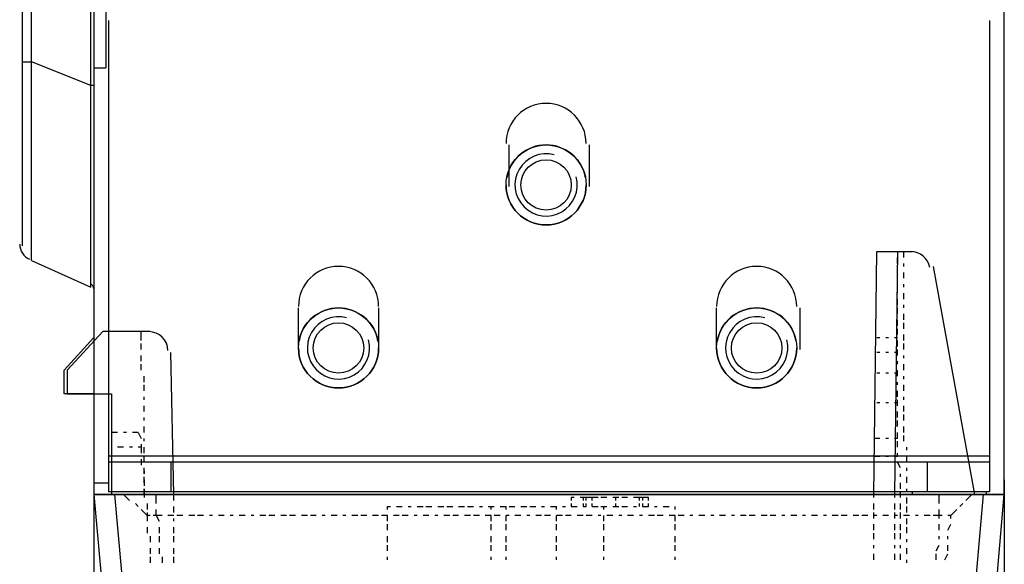
# Model space of a CAD drawing. Units: inches. Extents: x 0.5 to 16.1, y 0.5 to 11.2.
# Drawn here: x 13.4 to 14, y 4.5 to 4.9 of the extents above; entities that cross this region are included whole.
import ezdxf

# ---------------------------------------------------------------- set-up
doc = ezdxf.new("R2010")
doc.units = ezdxf.units.IN
doc.header["$MEASUREMENT"] = 0
doc.layers.add('Layer 1', color=7, linetype='Continuous')

msp = doc.modelspace()

# ---------------------------------------------------------------- linework, layer by layer
at = {"layer": 'Layer 1', "color": 7, "lineweight": 25, "true_color": 0xffffff}
for points in [[(14.00776, 4.58339), (14.00776, 8.36365)], [(13.43304, 8.35986), (13.43304, 4.85652)], [(13.37993, 4.74271), (13.37993, 8.35606)], [(13.38562, 4.86031), (13.38562, 8.35606)], [(13.42355, 4.84514), (13.42355, 8.35606)], [(13.42545, 8.35606), (13.42545, 8.23088), (13.42545, 4.58339)], [(13.43493, 4.88687), (13.43493, 4.58528)], [(13.99828, 4.88687), (13.99828, 4.58528)], [(13.37993, 4.86031), (13.38562, 4.86031)], [(13.42545, 4.84514), (13.42355, 4.84514), (13.38562, 4.86031)], [(13.38562, 4.73323), (13.38562, 4.86031)], [(13.42545, 4.85652), (13.43304, 4.85652)], [(13.42355, 4.71616), (13.42355, 4.84514)], [(13.691, 4.78065), (13.691, 4.80721)], [(13.74221, 4.80721), (13.74221, 4.78065)], [(13.9243, 4.58149), (13.9243, 4.58339), (13.9262, 4.73892)], [(13.9262, 4.73892), (13.93948, 4.73892), (13.94896, 4.73892)], [(13.93948, 4.73892), (13.93758, 4.58339), (13.93758, 4.58149)], [(13.93948, 4.73892), (13.93948, 4.73892)], [(13.94327, 4.73892), (13.94327, 4.73513)], [(13.38562, 4.73323), (13.42355, 4.71616)], [(13.93948, 4.73133), (13.93948, 4.73513)], [(13.94327, 4.73133), (13.94327, 4.72944)], [(13.96224, 4.72944), (13.98879, 4.58339)], [(13.93948, 4.72564), (13.93948, 4.72754)], [(13.94327, 4.72564), (13.94327, 4.72185)], [(13.93948, 4.71806), (13.93948, 4.72185)], [(13.94327, 4.71806), (13.94327, 4.71616)], [(13.93948, 4.71237), (13.93948, 4.71426)], [(13.94327, 4.71237), (13.94327, 4.70857)], [(13.93948, 4.70478), (13.93948, 4.70857)], [(13.94327, 4.70478), (13.94327, 4.70288)], [(13.55633, 4.67633), (13.55633, 4.70288)], [(13.60754, 4.70288), (13.60754, 4.67633)], [(13.82377, 4.67633), (13.82377, 4.70288)], [(13.87688, 4.70288), (13.87688, 4.67633)], [(13.93948, 4.69909), (13.93948, 4.70288)], [(13.94327, 4.69909), (13.94327, 4.6953)], [(13.93948, 4.6915), (13.93948, 4.6953)], [(13.94327, 4.6934), (13.94327, 4.68961)], [(13.43114, 4.68771), (13.40838, 4.66305)], [(13.46149, 4.68771), (13.43114, 4.68771)], [(13.4558, 4.68202), (13.4558, 4.68771)], [(13.93948, 4.68581), (13.93948, 4.68961)], [(13.94327, 4.68581), (13.94327, 4.68202)], [(13.42545, 4.68392), (13.40648, 4.66305)], [(13.4558, 4.67633), (13.4558, 4.68012)], [(13.9262, 4.68392), (13.9281, 4.68392)], [(13.9262, 4.68392), (13.9262, 4.68392)], [(13.93189, 4.68392), (13.93379, 4.68392)], [(13.93758, 4.68392), (13.93948, 4.68392)], [(13.93948, 4.68392), (13.93948, 4.68392)], [(13.93948, 4.67822), (13.93948, 4.68202)], [(13.94327, 4.68012), (13.94327, 4.67633)], [(13.47666, 4.57959), (13.47666, 4.58339), (13.47477, 4.67443)], [(13.9281, 4.67443), (13.9262, 4.67443)], [(13.93379, 4.67443), (13.93189, 4.67443)], [(13.93948, 4.67443), (13.93758, 4.67443)], [(13.93948, 4.67253), (13.93948, 4.67633)], [(13.4558, 4.66874), (13.4558, 4.67253)], [(13.4558, 4.66305), (13.4558, 4.66684)], [(13.93948, 4.66684), (13.93948, 4.66874)], [(13.94327, 4.67253), (13.94327, 4.67064)], [(13.94327, 4.66684), (13.94327, 4.66305)], [(13.40648, 4.64788), (13.40648, 4.66305)], [(13.40838, 4.66305), (13.40838, 4.64788), (13.43683, 4.64788)], [(13.9281, 4.66115), (13.9262, 4.66115)], [(13.93379, 4.66115), (13.93189, 4.66115)], [(13.93948, 4.66115), (13.93758, 4.66115)], [(13.93948, 4.65926), (13.93948, 4.66305)], [(13.4577, 4.65546), (13.4577, 4.65926)], [(13.93948, 4.65357), (13.93948, 4.65546)], [(13.94327, 4.65926), (13.94327, 4.65736)], [(13.42545, 4.64788), (13.40648, 4.64788)], [(13.43683, 4.64788), (13.43683, 4.58339)], [(13.4577, 4.64977), (13.4577, 4.65357)], [(13.93948, 4.64598), (13.93948, 4.64977)], [(13.94327, 4.65357), (13.94327, 4.64977)], [(13.4577, 4.64408), (13.4577, 4.64598)], [(13.9281, 4.64219), (13.9262, 4.64219)], [(13.93379, 4.64219), (13.93189, 4.64219)], [(13.93948, 4.64219), (13.93758, 4.64219)], [(13.93948, 4.64029), (13.93948, 4.64408)], [(13.94327, 4.64598), (13.94327, 4.64408)], [(13.4577, 4.6365), (13.4577, 4.64029)], [(13.93948, 4.6327), (13.93948, 4.6365)], [(13.94327, 4.64029), (13.94327, 4.6365)], [(13.4577, 4.63081), (13.4577, 4.6327)], [(13.93948, 4.62701), (13.93948, 4.63081)], [(13.94327, 4.6346), (13.94327, 4.63081)], [(13.44063, 4.62322), (13.43683, 4.62322)], [(13.44632, 4.62322), (13.44442, 4.62322)], [(13.4539, 4.62322), (13.45011, 4.62322)], [(13.4539, 4.62322), (13.4558, 4.61942)], [(13.4577, 4.62322), (13.4577, 4.62701)], [(13.93948, 4.61942), (13.93948, 4.62322)], [(13.94327, 4.62701), (13.94327, 4.62322)], [(13.4577, 4.61753), (13.4577, 4.61942)], [(13.9281, 4.61942), (13.9243, 4.61942)], [(13.93379, 4.61942), (13.93189, 4.61942)], [(13.93948, 4.61942), (13.93758, 4.61942)], [(13.93948, 4.61373), (13.93948, 4.61753)], [(13.94327, 4.62132), (13.94327, 4.61753)], [(13.43683, 4.61373), (13.43683, 4.61373)], [(13.44442, 4.61373), (13.44063, 4.61373)], [(13.45011, 4.61373), (13.44821, 4.61373)], [(13.4558, 4.61373), (13.4539, 4.61373)], [(13.4558, 4.61563), (13.4558, 4.61373), (13.4558, 4.60994)], [(13.4577, 4.60994), (13.4577, 4.61373)], [(13.93948, 4.60804), (13.93948, 4.60994)], [(13.94517, 4.61373), (13.94517, 4.61184)], [(13.99828, 4.60804), (13.43493, 4.60804)], [(13.99828, 4.60425), (13.43493, 4.60425)], [(13.4558, 4.60615), (13.4558, 4.60235)], [(13.4577, 4.60425), (13.4577, 4.60804)], [(13.47477, 4.60425), (13.47477, 4.58528)], [(13.9243, 4.60804), (13.9281, 4.60804)], [(13.93189, 4.60804), (13.93379, 4.60804)], [(13.93758, 4.60804), (13.93948, 4.60804)], [(13.94137, 4.60046), (13.93948, 4.60425)], [(13.94517, 4.60804), (13.94517, 4.60425)], [(13.95844, 4.60425), (13.95844, 4.58528)], [(13.42545, 4.60235), (13.42545, 4.03332)], [(13.4577, 4.59666), (13.4577, 4.60046)], [(13.4577, 4.59856), (13.4577, 4.59666)], [(13.94517, 4.60046), (13.94517, 4.59856)], [(13.42545, 4.59097), (13.43493, 4.59097)], [(13.4577, 4.59097), (13.4577, 4.59477)], [(13.4577, 4.59287), (13.4577, 4.58908)], [(13.94137, 4.59477), (13.94137, 4.59666)], [(13.94137, 4.58718), (13.94137, 4.59097)], [(13.94517, 4.59477), (13.94517, 4.59097)], [(14.00776, 4.59287), (14.00776, 4.03332)], [(13.99828, 4.58528), (13.43493, 4.58528)], [(13.4577, 4.58339), (13.4577, 4.58718)], [(13.4577, 4.58718), (13.4577, 4.58339)], [(13.94137, 4.58149), (13.94137, 4.58528)], [(13.94517, 4.58718), (13.94517, 4.58528)], [(13.94896, 4.58339), (13.94896, 4.58528)], [(13.99638, 4.58339), (13.99638, 4.58528)], [(13.42545, 4.58339), (13.42924, 4.58339)], [(13.42545, 4.58339), (14.00776, 4.58339)], [(14.00776, 4.58339), (13.42545, 4.58339)], [(13.42545, 4.58339), (13.44442, 4.37284)], [(14.00776, 4.58339), (13.99448, 4.58339), (13.43873, 4.58339), (13.42545, 4.58339)], [(13.42924, 4.58339), (13.94896, 4.58339), (14.00776, 4.58339)], [(13.43873, 4.58339), (13.4577, 4.37284), (13.48804, 4.32922), (13.49184, 4.32353), (13.49373, 4.31594), (13.49563, 4.2818), (13.70428, 4.2818), (13.70617, 4.24766), (13.89016, 4.24766)], [(13.44821, 4.57959), (13.44442, 4.58339)], [(13.4577, 4.58339), (13.4577, 4.58149)], [(13.46528, 4.5777), (13.46528, 4.58339)], [(13.73273, 4.58149), (13.73083, 4.58149), (13.73083, 4.57959)], [(13.74032, 4.57959), (13.74032, 4.58149), (13.73652, 4.58149)], [(13.73842, 4.58149), (13.73842, 4.57959)], [(13.74411, 4.57959), (13.74411, 4.58149), (13.74032, 4.58149)], [(13.7479, 4.58149), (13.74411, 4.58149)], [(13.75359, 4.58149), (13.7498, 4.58149)], [(13.76118, 4.58149), (13.75739, 4.58149)], [(13.75928, 4.57959), (13.75928, 4.58149)], [(13.76687, 4.58149), (13.76308, 4.58149)], [(13.77446, 4.57959), (13.77446, 4.58149), (13.77066, 4.58149)], [(13.78015, 4.57959), (13.78015, 4.58149), (13.77446, 4.58149)], [(13.77635, 4.58149), (13.77635, 4.57959)], [(13.89016, 4.24766), (13.89206, 4.2818), (13.96793, 4.2818), (13.99448, 4.58339)], [(13.94517, 4.58149), (13.94517, 4.5777)], [(13.96603, 4.5777), (13.96603, 4.58339)], [(13.98121, 4.27421), (14.00776, 4.58339)], [(13.9831, 4.57959), (13.9869, 4.58339)], [(13.98879, 4.58339), (13.98879, 4.58339)], [(13.98879, 4.58339), (13.98879, 4.58339)], [(14.00776, 4.58339), (14.00776, 3.76777)], [(13.4539, 4.5758), (13.45201, 4.5777)], [(13.45959, 4.57011), (13.4558, 4.5739)], [(13.45959, 4.5777), (13.45959, 4.5739)], [(13.45959, 4.57201), (13.45959, 4.57011)], [(13.46528, 4.57011), (13.46528, 4.5739)], [(13.47666, 4.57201), (13.47666, 4.5758)], [(13.61323, 4.5758), (13.61513, 4.5758)], [(13.61323, 4.5739), (13.61323, 4.5758)], [(13.61892, 4.5758), (13.62272, 4.5758)], [(13.62651, 4.5758), (13.62841, 4.5758)], [(13.6322, 4.5758), (13.63599, 4.5758)], [(13.63789, 4.5758), (13.64168, 4.5758)], [(13.64548, 4.5758), (13.64927, 4.5758)], [(13.65117, 4.5758), (13.65496, 4.5758)], [(13.65875, 4.5758), (13.66255, 4.5758)], [(13.66444, 4.5758), (13.66824, 4.5758)], [(13.67203, 4.5758), (13.67393, 4.5758)], [(13.67772, 4.5758), (13.67962, 4.5758)], [(13.67962, 4.5758), (13.68152, 4.5758)], [(13.67962, 4.5739), (13.67962, 4.5758)], [(13.68531, 4.5758), (13.6891, 4.5758)], [(13.6891, 4.5739), (13.6891, 4.5758)], [(13.691, 4.5758), (13.69479, 4.5758)], [(13.69859, 4.5758), (13.70238, 4.5758)], [(13.70428, 4.5758), (13.70807, 4.5758)], [(13.71186, 4.5758), (13.71376, 4.5758)], [(13.71755, 4.5758), (13.72135, 4.5758)], [(13.72135, 4.5739), (13.72135, 4.5758)], [(13.72514, 4.5758), (13.72704, 4.5758)], [(13.73083, 4.5777), (13.73083, 4.5758)], [(13.73083, 4.5758), (13.73462, 4.5758)], [(13.73842, 4.5777), (13.73842, 4.5758)], [(13.73842, 4.5758), (13.74032, 4.5758)], [(13.74032, 4.5758), (13.74032, 4.5777)], [(13.74411, 4.5758), (13.74411, 4.5777)], [(13.74411, 4.5758), (13.7479, 4.5758)], [(13.7498, 4.5758), (13.7517, 4.5758)], [(13.7517, 4.5739), (13.7517, 4.5758)], [(13.7517, 4.5758), (13.75359, 4.5758)], [(13.75739, 4.5758), (13.76118, 4.5758)], [(13.75928, 4.5758), (13.75928, 4.5777)], [(13.76308, 4.5758), (13.76687, 4.5758)], [(13.77066, 4.5758), (13.77256, 4.5758)], [(13.77446, 4.5758), (13.77446, 4.5777)], [(13.77635, 4.5777), (13.77635, 4.5758)], [(13.77635, 4.5758), (13.78015, 4.5758)], [(13.78015, 4.5758), (13.78015, 4.5777)], [(13.78394, 4.5758), (13.78584, 4.5758)], [(13.78963, 4.5758), (13.79342, 4.5758)], [(13.79722, 4.5739), (13.79722, 4.5758)], [(13.79722, 4.5758), (13.79722, 4.5758)], [(13.9243, 4.5739), (13.9243, 4.5777)], [(13.9243, 4.56821), (13.9243, 4.57201)], [(13.93758, 4.5777), (13.93758, 4.5739)], [(13.93758, 4.57201), (13.93758, 4.56821)], [(13.94137, 4.5739), (13.94137, 4.5777)], [(13.94137, 4.56821), (13.94137, 4.57201)], [(13.94517, 4.5758), (13.94517, 4.57201)], [(13.96603, 4.57011), (13.96603, 4.5739)], [(13.97362, 4.57011), (13.97741, 4.5739)], [(13.97931, 4.5758), (13.98121, 4.5777)], [(13.45959, 4.57011), (13.45959, 4.56632)], [(13.46149, 4.57011), (13.45959, 4.57011)], [(13.46528, 4.57011), (13.46339, 4.57011)], [(13.46908, 4.57011), (13.46528, 4.57011), (13.46718, 4.56632)], [(13.47666, 4.57011), (13.47287, 4.57011)], [(13.47666, 4.56632), (13.47666, 4.56821)], [(13.48235, 4.57011), (13.47856, 4.57011)], [(13.48994, 4.57011), (13.48615, 4.57011)], [(13.49563, 4.57011), (13.49184, 4.57011)], [(13.50132, 4.57011), (13.49943, 4.57011)], [(13.50891, 4.57011), (13.50512, 4.57011)], [(13.5146, 4.57011), (13.5127, 4.57011)], [(13.52219, 4.57011), (13.51839, 4.57011)], [(13.52788, 4.57011), (13.52598, 4.57011)], [(13.53546, 4.57011), (13.53167, 4.57011)], [(13.54115, 4.57011), (13.53736, 4.57011)], [(13.54874, 4.57011), (13.54495, 4.57011)], [(13.55443, 4.57011), (13.55064, 4.57011)], [(13.56202, 4.57011), (13.55823, 4.57011)], [(13.56771, 4.57011), (13.56392, 4.57011)], [(13.5734, 4.57011), (13.5715, 4.57011)], [(13.58099, 4.57011), (13.57719, 4.57011)], [(13.58668, 4.57011), (13.58478, 4.57011)], [(13.59426, 4.57011), (13.59047, 4.57011)], [(13.59995, 4.57011), (13.59616, 4.57011)], [(13.60754, 4.57011), (13.60375, 4.57011)], [(13.61323, 4.57011), (13.60944, 4.57011)], [(13.61323, 4.56632), (13.61323, 4.57011)], [(13.62082, 4.57011), (13.61703, 4.57011)], [(13.62651, 4.57011), (13.62272, 4.57011)], [(13.6322, 4.57011), (13.6303, 4.57011)], [(13.63979, 4.57011), (13.63599, 4.57011)], [(13.64548, 4.57011), (13.64358, 4.57011)], [(13.65306, 4.57011), (13.64927, 4.57011)], [(13.65875, 4.57011), (13.65496, 4.57011)], [(13.66634, 4.57011), (13.66255, 4.57011)], [(13.67203, 4.57011), (13.66824, 4.57011)], [(13.67962, 4.57011), (13.67583, 4.57011)], [(13.67962, 4.56632), (13.67962, 4.57011)], [(13.68531, 4.57011), (13.68152, 4.57011)], [(13.691, 4.57011), (13.6891, 4.57011)], [(13.6891, 4.56632), (13.6891, 4.57011)], [(13.69859, 4.57011), (13.69479, 4.57011)], [(13.70428, 4.57011), (13.70238, 4.57011)], [(13.71186, 4.57011), (13.70807, 4.57011)], [(13.71755, 4.57011), (13.71376, 4.57011)], [(13.72514, 4.57011), (13.72135, 4.57011)], [(13.72135, 4.56632), (13.72135, 4.57011)], [(13.73083, 4.57011), (13.72704, 4.57011)], [(13.73842, 4.57011), (13.73462, 4.57011)], [(13.74411, 4.57011), (13.74032, 4.57011)], [(13.7498, 4.57011), (13.7479, 4.57011)], [(13.7517, 4.56632), (13.7517, 4.57011)], [(13.75739, 4.57011), (13.75359, 4.57011)], [(13.76308, 4.57011), (13.76118, 4.57011)], [(13.77066, 4.57011), (13.76687, 4.57011)], [(13.77635, 4.57011), (13.77446, 4.57011)], [(13.78394, 4.57011), (13.78015, 4.57011)], [(13.78963, 4.57011), (13.78584, 4.57011)], [(13.79722, 4.57011), (13.79342, 4.57011)], [(13.79722, 4.56632), (13.79722, 4.57011)], [(13.80291, 4.57011), (13.79912, 4.57011)], [(13.8086, 4.57011), (13.8067, 4.57011)], [(13.81619, 4.57011), (13.81239, 4.57011)], [(13.82188, 4.57011), (13.81998, 4.57011)], [(13.82946, 4.57011), (13.82567, 4.57011)], [(13.83515, 4.57011), (13.83326, 4.57011)], [(13.84274, 4.57011), (13.83895, 4.57011)], [(13.84843, 4.57011), (13.84464, 4.57011)], [(13.85602, 4.57011), (13.85222, 4.57011)], [(13.86171, 4.57011), (13.85792, 4.57011)], [(13.8674, 4.57011), (13.8655, 4.57011)], [(13.87499, 4.57011), (13.87119, 4.57011)], [(13.88068, 4.57011), (13.87878, 4.57011)], [(13.88826, 4.57011), (13.88447, 4.57011)], [(13.89395, 4.57011), (13.89206, 4.57011)], [(13.90154, 4.57011), (13.89775, 4.57011)], [(13.90723, 4.57011), (13.90344, 4.57011)], [(13.91482, 4.57011), (13.91102, 4.57011)], [(13.92051, 4.57011), (13.91671, 4.57011)], [(13.9262, 4.57011), (13.9243, 4.57011)], [(13.93379, 4.57011), (13.92999, 4.57011)], [(13.93948, 4.57011), (13.93758, 4.57011)], [(13.94706, 4.57011), (13.94327, 4.57011)], [(13.94517, 4.56821), (13.94517, 4.56442)], [(13.95275, 4.57011), (13.95086, 4.57011)], [(13.96034, 4.57011), (13.95655, 4.57011)], [(13.96603, 4.56821), (13.96603, 4.57011), (13.96224, 4.57011)], [(13.96793, 4.57011), (13.96603, 4.57011)], [(13.97362, 4.57011), (13.97172, 4.57011)], [(13.97362, 4.56821), (13.97362, 4.57011)], [(13.97362, 4.57011), (13.97362, 4.57011)], [(13.45959, 4.56252), (13.45959, 4.55873)], [(13.46718, 4.56252), (13.46718, 4.55873)], [(13.47666, 4.55873), (13.47666, 4.56252)], [(13.61323, 4.56062), (13.61323, 4.56442)], [(13.67962, 4.56062), (13.67962, 4.56442)], [(13.6891, 4.56062), (13.6891, 4.56442)], [(13.72135, 4.56062), (13.72135, 4.56442)], [(13.7517, 4.56062), (13.7517, 4.56442)], [(13.79722, 4.56062), (13.79722, 4.56442)], [(13.9243, 4.56062), (13.9243, 4.56442)], [(13.93758, 4.56442), (13.93758, 4.56062)], [(13.94137, 4.56062), (13.94137, 4.56442)], [(13.94517, 4.56252), (13.94517, 4.55873)], [(13.96603, 4.56062), (13.96603, 4.56442)], [(13.97172, 4.56062), (13.97362, 4.56442)], [(13.46149, 4.55683), (13.46149, 4.55304)], [(13.46718, 4.55683), (13.46718, 4.55304)], [(13.47666, 4.55304), (13.47666, 4.55683)], [(13.61323, 4.55304), (13.61323, 4.55683)], [(13.67962, 4.55304), (13.67962, 4.55683)], [(13.6891, 4.55304), (13.6891, 4.55683)], [(13.72135, 4.55304), (13.72135, 4.55683)], [(13.7517, 4.55304), (13.7517, 4.55683)], [(13.79722, 4.55304), (13.79722, 4.55683)], [(13.9243, 4.55493), (13.9243, 4.55873)], [(13.93758, 4.55873), (13.93758, 4.55493)], [(13.94137, 4.55493), (13.94137, 4.55873)], [(13.94517, 4.55493), (13.94517, 4.55304)], [(13.96603, 4.55493), (13.96603, 4.55683)], [(13.97172, 4.55493), (13.97172, 4.55683)], [(13.46149, 4.54924), (13.46149, 4.54545)], [(13.46718, 4.54924), (13.46718, 4.54545)], [(13.47666, 4.54545), (13.47666, 4.54924)], [(13.61323, 4.54735), (13.61323, 4.55114)], [(13.67962, 4.54735), (13.67962, 4.55114)], [(13.6891, 4.54735), (13.6891, 4.55114)], [(13.72135, 4.54735), (13.72135, 4.55114)], [(13.7517, 4.54735), (13.7517, 4.55114)], [(13.79722, 4.54735), (13.79722, 4.55114)], [(13.9243, 4.54924), (13.9243, 4.55114)], [(13.93758, 4.55114), (13.93758, 4.54924)], [(13.94137, 4.54924), (13.94137, 4.55114)], [(13.94517, 4.54924), (13.94517, 4.54545)], [(13.96413, 4.54735), (13.96603, 4.55114)], [(13.97172, 4.54735), (13.97172, 4.55114)], [(13.46149, 4.54355), (13.46149, 4.53976)], [(13.46908, 4.54355), (13.46908, 4.53976)], [(13.47666, 4.53976), (13.47666, 4.54355)], [(13.61323, 4.54166), (13.61323, 4.54355)], [(13.67962, 4.54166), (13.67962, 4.54355)], [(13.6891, 4.54166), (13.6891, 4.54355)], [(13.72135, 4.54166), (13.72135, 4.54355)], [(13.7517, 4.54166), (13.7517, 4.54355)], [(13.79722, 4.54166), (13.79722, 4.54355)], [(13.9243, 4.54166), (13.9243, 4.54545)], [(13.93758, 4.54545), (13.93758, 4.54166)], [(13.94137, 4.54166), (13.94137, 4.54545)], [(13.94517, 4.54166), (13.94517, 4.53976)], [(13.96413, 4.54166), (13.96413, 4.54545)], [(13.96982, 4.54166), (13.97172, 4.54545)]]:
    msp.add_lwpolyline(points, dxfattribs=at)
for points, knots in [([(13.74032, 4.80816), (13.74031, 4.8223), (13.72885, 4.83376), (13.71471, 4.83376), (13.70057, 4.83376), (13.6891, 4.8223), (13.6891, 4.80815)], [0, 0, 0, 0, 1, 1, 1, 2, 2, 2, 2]), ([(13.71471, 4.80721), (13.70057, 4.80721), (13.6891, 4.79574), (13.6891, 4.7816), (13.6891, 4.76746), (13.70057, 4.75599), (13.71471, 4.75599), (13.72885, 4.75599), (13.74032, 4.76746), (13.74032, 4.7816), (13.74032, 4.79574), (13.72885, 4.80721), (13.71471, 4.80721)], [0, 0, 0, 0, 1, 1, 1, 2, 2, 2, 3, 3, 3, 4, 4, 4, 4]), ([(13.73993, 4.78605), (13.73777, 4.79828), (13.72713, 4.80721), (13.71471, 4.80721), (13.70228, 4.8072), (13.69165, 4.79828), (13.68949, 4.78604)], [0, 0, 0, 0, 1, 1, 1, 2, 2, 2, 2]), ([(13.71986, 4.80084), (13.71116, 4.80317), (13.70197, 4.79936), (13.69746, 4.79156), (13.69295, 4.78375), (13.69425, 4.77389), (13.70063, 4.76752), (13.707, 4.76114), (13.71686, 4.75984), (13.72467, 4.76435), (13.73247, 4.76886), (13.73628, 4.77805), (13.73395, 4.78675)], [0, 0, 0, 0, 1, 1, 1, 2, 2, 2, 3, 3, 3, 4, 4, 4, 4]), ([(13.71471, 4.79772), (13.7058, 4.79772), (13.69859, 4.7905), (13.69859, 4.7816), (13.69859, 4.77269), (13.7058, 4.76548), (13.71471, 4.76548), (13.72361, 4.76548), (13.73083, 4.77269), (13.73083, 4.7816), (13.73083, 4.7905), (13.72361, 4.79772), (13.71471, 4.79772)], [0, 0, 0, 0, 1, 1, 1, 2, 2, 2, 3, 3, 3, 4, 4, 4, 4]), ([(13.6891, 4.7816), (13.6891, 4.76746), (13.70057, 4.75599), (13.71471, 4.75599), (13.72885, 4.75599), (13.74032, 4.76746), (13.74032, 4.7816)], [0, 0, 0, 0, 1, 1, 1, 2, 2, 2, 2]), ([(13.60754, 4.70383), (13.60754, 4.71798), (13.59608, 4.72944), (13.58193, 4.72944), (13.56779, 4.72944), (13.55633, 4.71797), (13.55633, 4.70383)], [0, 0, 0, 0, 1, 1, 1, 2, 2, 2, 2]), ([(13.87499, 4.70383), (13.87498, 4.71798), (13.86352, 4.72944), (13.84938, 4.72944), (13.83524, 4.72944), (13.82377, 4.71797), (13.82377, 4.70383)], [0, 0, 0, 0, 1, 1, 1, 2, 2, 2, 2]), ([(13.58193, 4.70288), (13.56779, 4.70288), (13.55633, 4.69142), (13.55633, 4.67728), (13.55633, 4.66313), (13.56779, 4.65167), (13.58193, 4.65167), (13.59608, 4.65167), (13.60754, 4.66313), (13.60754, 4.67728), (13.60754, 4.69142), (13.59608, 4.70288), (13.58193, 4.70288)], [0, 0, 0, 0, 1, 1, 1, 2, 2, 2, 3, 3, 3, 4, 4, 4, 4]), ([(13.60715, 4.68172), (13.60499, 4.69396), (13.59436, 4.70288), (13.58193, 4.70288), (13.56951, 4.70288), (13.55887, 4.69396), (13.55672, 4.68172)], [0, 0, 0, 0, 1, 1, 1, 2, 2, 2, 2]), ([(13.58709, 4.69651), (13.57838, 4.69885), (13.56919, 4.69504), (13.56469, 4.68723), (13.56018, 4.67943), (13.56148, 4.66957), (13.56785, 4.66319), (13.57423, 4.65682), (13.58409, 4.65552), (13.59189, 4.66003), (13.5997, 4.66454), (13.60351, 4.67372), (13.60117, 4.68243)], [0, 0, 0, 0, 1, 1, 1, 2, 2, 2, 3, 3, 3, 4, 4, 4, 4]), ([(13.84938, 4.70288), (13.83524, 4.70288), (13.82377, 4.69142), (13.82377, 4.67728), (13.82377, 4.66313), (13.83524, 4.65167), (13.84938, 4.65167), (13.86352, 4.65167), (13.87499, 4.66313), (13.87499, 4.67728), (13.87499, 4.69142), (13.86352, 4.70288), (13.84938, 4.70288)], [0, 0, 0, 0, 1, 1, 1, 2, 2, 2, 3, 3, 3, 4, 4, 4, 4]), ([(13.8746, 4.68172), (13.87244, 4.69396), (13.8618, 4.70288), (13.84938, 4.70288), (13.83695, 4.70288), (13.82632, 4.69396), (13.82416, 4.68172)], [0, 0, 0, 0, 1, 1, 1, 2, 2, 2, 2]), ([(13.85453, 4.69651), (13.84583, 4.69885), (13.83664, 4.69504), (13.83213, 4.68723), (13.82762, 4.67943), (13.82892, 4.66957), (13.8353, 4.66319), (13.84167, 4.65682), (13.85153, 4.65552), (13.85934, 4.66003), (13.86714, 4.66454), (13.87095, 4.67372), (13.86862, 4.68243)], [0, 0, 0, 0, 1, 1, 1, 2, 2, 2, 3, 3, 3, 4, 4, 4, 4]), ([(13.58193, 4.6934), (13.57303, 4.6934), (13.56581, 4.68618), (13.56581, 4.67728), (13.56581, 4.66837), (13.57303, 4.66115), (13.58193, 4.66115), (13.59084, 4.66115), (13.59806, 4.66837), (13.59806, 4.67728), (13.59806, 4.68618), (13.59084, 4.6934), (13.58193, 4.6934)], [0, 0, 0, 0, 1, 1, 1, 2, 2, 2, 3, 3, 3, 4, 4, 4, 4]), ([(13.84938, 4.6934), (13.84048, 4.6934), (13.83326, 4.68618), (13.83326, 4.67728), (13.83326, 4.66837), (13.84048, 4.66115), (13.84938, 4.66115), (13.85828, 4.66115), (13.8655, 4.66837), (13.8655, 4.67728), (13.8655, 4.68618), (13.85828, 4.6934), (13.84938, 4.6934)], [0, 0, 0, 0, 1, 1, 1, 2, 2, 2, 3, 3, 3, 4, 4, 4, 4]), ([(13.55633, 4.67728), (13.55633, 4.66313), (13.56779, 4.65167), (13.58193, 4.65167), (13.59608, 4.65167), (13.60754, 4.66313), (13.60754, 4.67728)], [0, 0, 0, 0, 1, 1, 1, 2, 2, 2, 2]), ([(13.82377, 4.67728), (13.82377, 4.66313), (13.83524, 4.65167), (13.84938, 4.65167), (13.86352, 4.65167), (13.87499, 4.66313), (13.87499, 4.67728)], [0, 0, 0, 0, 1, 1, 1, 2, 2, 2, 2])]:
    msp.add_open_spline(points, degree=3, knots=knots, dxfattribs=at)
for points in [[(13.37803, 4.74366), (13.37803, 4.73949), (13.38052, 4.73572), (13.38435, 4.73407)], [(13.96015, 4.72878), (13.95909, 4.73465), (13.95398, 4.73892), (13.94801, 4.73892)], [(13.42545, 4.71521), (13.42545, 4.71635), (13.42477, 4.71738), (13.42373, 4.71783)], [(13.47287, 4.6756), (13.47275, 4.68232), (13.46727, 4.68771), (13.46054, 4.68771)]]:
    msp.add_open_spline(points, degree=3, dxfattribs=at)

doc.saveas('drawing.dxf')
